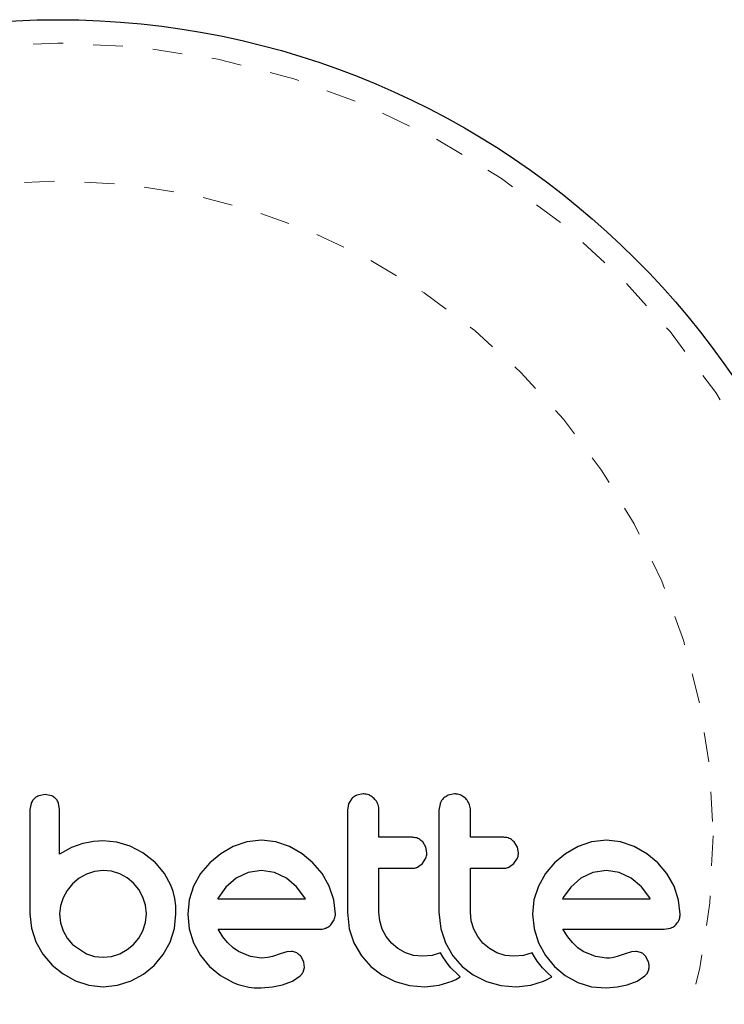
# Model space of a CAD drawing. Extents: x 960 to 1321, y 2275 to 2527.
# Drawn here: x 1091 to 1094, y 2370 to 2374 of the extents above; entities that cross this region are included whole.
import ezdxf

# ---------------------------------------------------------------- set-up
doc = ezdxf.new("R2010")
doc.units = 0
doc.header["$LTSCALE"] = 0.125
doc.header["$MEASUREMENT"] = 0
doc.linetypes.add('PHANTOM', pattern=[0.5, 0.25, -0.05, 0.05, -0.05, 0.05, -0.05])
doc.layers.add('CONTOUR', color=7, linetype='CONTINUOUS')

msp = doc.modelspace()

# ---------------------------------------------------------------- linework, layer by layer
at = {"layer": 'CONTOUR', "color": 0, "linetype": 'Continuous', "lineweight": 25}
for p, q in [((1091.357, 2370.997), (1091.3358, 2370.9931)), ((1091.3776, 2370.9931), (1091.357, 2370.997)), ((1092.4183, 2370.999), (1092.3973, 2370.9948)), ((1092.7238, 2370.999), (1092.7029, 2370.9948)), ((1091.3096, 2370.9673), (1091.3056, 2370.9465)), ((1091.4053, 2370.9467), (1091.4017, 2370.9679)), ((1092.3699, 2370.9663), (1092.366, 2370.9447)), ((1092.3807, 2370.9833), (1092.3699, 2370.9663)), ((1092.6755, 2370.9663), (1092.6715, 2370.9447)), ((1091.4823, 2370.8329), (1091.445, 2370.8201)), ((1091.5018, 2370.837), (1091.4823, 2370.8329)), ((1091.5184, 2370.8397), (1091.5018, 2370.837)), ((1091.5352, 2370.8415), (1091.5184, 2370.8397)), ((1091.5492, 2370.842), (1091.5352, 2370.8415)), ((1091.5958, 2370.8374), (1091.5492, 2370.842)), ((1091.6413, 2370.8239), (1091.5958, 2370.8374)), ((1092.0304, 2370.8387), (1091.9849, 2370.8234)), ((1092.0796, 2370.844), (1092.0304, 2370.8387)), ((1092.1267, 2370.8388), (1092.0796, 2370.844)), ((1092.1727, 2370.8234), (1092.1267, 2370.8388)), ((1092.6285, 2370.8214), (1092.6179, 2370.8385)), ((1092.934, 2370.8214), (1092.9234, 2370.8385)), ((1093.1818, 2370.8387), (1093.1364, 2370.8234)), ((1093.231, 2370.844), (1093.1818, 2370.8387)), ((1093.2781, 2370.8388), (1093.231, 2370.844)), ((1093.3241, 2370.8234), (1093.2781, 2370.8388)), ((1091.445, 2370.8201), (1091.4053, 2370.7977)), ((1091.6835, 2370.8019), (1091.6413, 2370.8239)), ((1091.7234, 2370.7705), (1091.6835, 2370.8019)), ((1091.943, 2370.7993), (1091.9064, 2370.769)), ((1091.9849, 2370.8234), (1091.943, 2370.7993)), ((1092.2148, 2370.7993), (1092.1727, 2370.8234)), ((1092.2512, 2370.769), (1092.2148, 2370.7993)), ((1092.632, 2370.8027), (1092.6285, 2370.8214)), ((1092.9375, 2370.8027), (1092.934, 2370.8214)), ((1093.0944, 2370.7993), (1093.0579, 2370.769)), ((1093.1364, 2370.8234), (1093.0944, 2370.7993)), ((1093.3663, 2370.7993), (1093.3241, 2370.8234)), ((1093.4027, 2370.769), (1093.3663, 2370.7993)), ((1091.7234, 2370.7716), (1091.7234, 2370.7705)), ((1091.7549, 2370.7329), (1091.7234, 2370.7716)), ((1091.9064, 2370.769), (1091.876, 2370.7326)), ((1092.2815, 2370.7327), (1092.2512, 2370.769)), ((1092.6002, 2370.7543), (1092.6169, 2370.7665)), ((1092.6169, 2370.7665), (1092.6283, 2370.7841)), ((1092.9057, 2370.7543), (1092.9224, 2370.7665)), ((1092.9224, 2370.7665), (1092.9338, 2370.7841)), ((1093.0579, 2370.769), (1093.0275, 2370.7327)), ((1093.4329, 2370.7327), (1093.4027, 2370.769)), ((1091.4949, 2370.7312), (1091.4703, 2370.7171)), ((1091.5216, 2370.7403), (1091.4949, 2370.7312)), ((1091.5503, 2370.7433), (1091.5216, 2370.7403)), ((1091.5787, 2370.7404), (1091.5503, 2370.7433)), ((1091.6061, 2370.7318), (1091.5787, 2370.7404)), ((1091.6312, 2370.7181), (1091.6061, 2370.7318)), ((1091.7762, 2370.694), (1091.7549, 2370.7329)), ((1091.876, 2370.7326), (1091.8526, 2370.6905)), ((1092.0344, 2370.7365), (1091.9945, 2370.7171)), ((1092.0796, 2370.7433), (1092.0344, 2370.7365)), ((1092.1228, 2370.7368), (1092.0796, 2370.7433)), ((1092.1626, 2370.7176), (1092.1228, 2370.7368)), ((1092.3055, 2370.6905), (1092.2815, 2370.7327)), ((1093.0275, 2370.7327), (1093.004, 2370.6905)), ((1093.1858, 2370.7365), (1093.1459, 2370.7171)), ((1093.231, 2370.7433), (1093.1858, 2370.7365)), ((1093.2742, 2370.7368), (1093.231, 2370.7433)), ((1093.314, 2370.7176), (1093.2742, 2370.7368)), ((1093.457, 2370.6905), (1093.4329, 2370.7327)), ((1091.4485, 2370.6985), (1091.4305, 2370.6764)), ((1091.4703, 2370.7171), (1091.4485, 2370.6985)), ((1091.6524, 2370.7006), (1091.6312, 2370.7181)), ((1091.6699, 2370.6793), (1091.6524, 2370.7006)), ((1091.7838, 2370.673), (1091.7762, 2370.694)), ((1091.9945, 2370.7171), (1091.9607, 2370.6876)), ((1092.1967, 2370.6886), (1092.1626, 2370.7176)), ((1093.1459, 2370.7171), (1093.1123, 2370.6877)), ((1093.3482, 2370.6885), (1093.314, 2370.7176)), ((1091.4305, 2370.6764), (1091.4169, 2370.6517)), ((1091.6836, 2370.6543), (1091.6699, 2370.6793)), ((1091.7894, 2370.6495), (1091.7838, 2370.673)), ((1091.8526, 2370.6905), (1091.8379, 2370.6447)), ((1091.9607, 2370.6876), (1091.9356, 2370.6528)), ((1092.2245, 2370.6517), (1092.1967, 2370.6886)), ((1092.321, 2370.6446), (1092.3055, 2370.6905)), ((1093.004, 2370.6905), (1092.9893, 2370.6447)), ((1093.1123, 2370.6877), (1093.087, 2370.6528)), ((1093.3759, 2370.6517), (1093.3482, 2370.6885)), ((1093.4724, 2370.6445), (1093.457, 2370.6905)), ((1091.4169, 2370.6517), (1091.4081, 2370.625)), ((1091.6923, 2370.6268), (1091.6836, 2370.6543)), ((1091.7927, 2370.6254), (1091.7894, 2370.6495)), ((1091.8379, 2370.6447), (1091.8329, 2370.5974)), ((1091.9339, 2370.6496), (1091.9336, 2370.6487)), ((1091.9356, 2370.6528), (1091.9339, 2370.6496)), ((1092.2262, 2370.6487), (1092.2245, 2370.6517)), ((1092.3261, 2370.5974), (1092.321, 2370.6446)), ((1092.9893, 2370.6447), (1092.9844, 2370.5974)), ((1093.087, 2370.6528), (1093.0853, 2370.6495)), ((1093.3776, 2370.6487), (1093.3759, 2370.6517)), ((1093.4776, 2370.5974), (1093.4724, 2370.6445)), ((1091.3056, 2370.5984), (1091.3107, 2370.5502)), ((1091.4081, 2370.625), (1091.4053, 2370.5984)), ((1091.4053, 2370.5984), (1091.4083, 2370.5688)), ((1091.6922, 2370.569), (1091.6952, 2370.5984)), ((1091.6952, 2370.5984), (1091.6923, 2370.6268)), ((1091.7888, 2370.5491), (1091.7938, 2370.5984)), ((1091.7938, 2370.5984), (1091.7927, 2370.6254)), ((1091.8329, 2370.5974), (1091.838, 2370.548)), ((1092.366, 2370.6035), (1092.3723, 2370.5483)), ((1092.4745, 2370.5747), (1092.4717, 2370.6035)), ((1092.6715, 2370.6035), (1092.6779, 2370.5484)), ((1092.78, 2370.5748), (1092.7772, 2370.6035)), ((1092.9844, 2370.5974), (1092.9894, 2370.548)), ((1091.4083, 2370.5688), (1091.4169, 2370.542)), ((1091.6836, 2370.542), (1091.6922, 2370.569)), ((1092.3111, 2370.5617), (1092.3224, 2370.5787)), ((1092.4827, 2370.5476), (1092.4745, 2370.5747)), ((1092.7882, 2370.5476), (1092.78, 2370.5748)), ((1091.3107, 2370.5502), (1091.3258, 2370.5048)), ((1091.4169, 2370.542), (1091.4306, 2370.5175)), ((1091.67, 2370.5175), (1091.6836, 2370.542)), ((1091.7742, 2370.5038), (1091.7888, 2370.5491)), ((1091.838, 2370.548), (1091.8526, 2370.5017)), ((1091.9504, 2370.5218), (1091.9346, 2370.5471)), ((1092.3723, 2370.5483), (1092.3881, 2370.5012)), ((1092.496, 2370.5225), (1092.4827, 2370.5476)), ((1092.6779, 2370.5484), (1092.6936, 2370.5012)), ((1092.8015, 2370.5225), (1092.7882, 2370.5476)), ((1092.9894, 2370.548), (1093.004, 2370.5017)), ((1093.1019, 2370.5218), (1093.086, 2370.5471)), ((1093.4243, 2370.5471), (1093.4456, 2370.5505)), ((1091.3258, 2370.5048), (1091.3496, 2370.4631)), ((1091.4306, 2370.5175), (1091.4485, 2370.4962)), ((1091.6524, 2370.4962), (1091.67, 2370.5175)), ((1091.751, 2370.462), (1091.7742, 2370.5038)), ((1091.8526, 2370.5017), (1091.8759, 2370.459)), ((1091.9662, 2370.5023), (1091.9504, 2370.5218)), ((1091.9843, 2370.4851), (1091.9662, 2370.5023)), ((1092.3881, 2370.5012), (1092.413, 2370.4582)), ((1092.5134, 2370.5007), (1092.496, 2370.5225)), ((1092.5347, 2370.4827), (1092.5134, 2370.5007)), ((1092.6936, 2370.5012), (1092.7186, 2370.4582)), ((1092.8189, 2370.5007), (1092.8015, 2370.5225)), ((1092.8402, 2370.4827), (1092.8189, 2370.5007)), ((1093.004, 2370.5017), (1093.0274, 2370.4589)), ((1093.1176, 2370.5023), (1093.1019, 2370.5218)), ((1093.1357, 2370.4851), (1093.1176, 2370.5023)), ((1091.4485, 2370.4962), (1091.4949, 2370.465)), ((1091.4949, 2370.465), (1091.5218, 2370.4563)), ((1091.5786, 2370.4563), (1091.6061, 2370.465)), ((1091.6061, 2370.465), (1091.6312, 2370.4787)), ((1091.6312, 2370.4787), (1091.6524, 2370.4962)), ((1092.0025, 2370.4725), (1091.9843, 2370.4851)), ((1092.0427, 2370.4556), (1092.0025, 2370.4725)), ((1092.142, 2370.4645), (1092.1158, 2370.4555)), ((1092.1637, 2370.471), (1092.142, 2370.4645)), ((1092.1784, 2370.4725), (1092.1637, 2370.471)), ((1092.5597, 2370.4685), (1092.5347, 2370.4827)), ((1092.5871, 2370.4595), (1092.5597, 2370.4685)), ((1092.6773, 2370.4681), (1092.6489, 2370.4595)), ((1092.6854, 2370.4541), (1092.6773, 2370.4681)), ((1092.8653, 2370.4685), (1092.8402, 2370.4827)), ((1092.8926, 2370.4595), (1092.8653, 2370.4685)), ((1092.9828, 2370.4681), (1092.9544, 2370.4595)), ((1092.9909, 2370.4541), (1092.9828, 2370.4681)), ((1093.154, 2370.4725), (1093.1357, 2370.4851)), ((1093.1942, 2370.4556), (1093.154, 2370.4725)), ((1093.2934, 2370.4645), (1093.2672, 2370.4555)), ((1093.3151, 2370.471), (1093.2934, 2370.4645)), ((1093.3298, 2370.4725), (1093.3151, 2370.471)), ((1091.3496, 2370.4631), (1091.3801, 2370.4273)), ((1091.5218, 2370.4563), (1091.5503, 2370.4534)), ((1091.5503, 2370.4534), (1091.5786, 2370.4563)), ((1091.7213, 2370.4262), (1091.751, 2370.462)), ((1091.8759, 2370.459), (1091.9059, 2370.4222)), ((1092.0796, 2370.4504), (1092.0427, 2370.4556)), ((1092.1007, 2370.4519), (1092.0796, 2370.4504)), ((1092.1158, 2370.4555), (1092.1007, 2370.4519)), ((1092.2205, 2370.4365), (1092.2113, 2370.4553)), ((1092.2224, 2370.4191), (1092.2205, 2370.4365)), ((1092.413, 2370.4582), (1092.444, 2370.4227)), ((1092.6166, 2370.4564), (1092.5871, 2370.4595)), ((1092.6489, 2370.4595), (1092.6166, 2370.4564)), ((1092.6944, 2370.4405), (1092.6854, 2370.4541)), ((1092.7028, 2370.4294), (1092.6944, 2370.4405)), ((1092.7186, 2370.4582), (1092.7495, 2370.4227)), ((1092.9222, 2370.4564), (1092.8926, 2370.4595)), ((1092.9544, 2370.4595), (1092.9222, 2370.4564)), ((1092.9999, 2370.4405), (1092.9909, 2370.4541)), ((1093.0083, 2370.4294), (1092.9999, 2370.4405)), ((1093.0274, 2370.4589), (1093.0574, 2370.4222)), ((1093.231, 2370.4504), (1093.1942, 2370.4556)), ((1093.2416, 2370.4507), (1093.231, 2370.4504)), ((1093.2506, 2370.4516), (1093.2416, 2370.4507)), ((1093.2596, 2370.4533), (1093.2506, 2370.4516)), ((1093.2672, 2370.4555), (1093.2596, 2370.4533)), ((1093.3719, 2370.4365), (1093.3627, 2370.4553)), ((1091.3801, 2370.4273), (1091.4166, 2370.3975)), ((1091.6856, 2370.3967), (1091.7213, 2370.4262)), ((1091.9059, 2370.4222), (1091.942, 2370.392)), ((1092.2181, 2370.4034), (1092.2224, 2370.4191)), ((1092.444, 2370.4227), (1092.4812, 2370.3941)), ((1092.7121, 2370.4183), (1092.7028, 2370.4294)), ((1092.7199, 2370.4099), (1092.7121, 2370.4183)), ((1092.7289, 2370.4008), (1092.7199, 2370.4099)), ((1092.7433, 2370.3874), (1092.7289, 2370.4008)), ((1092.7495, 2370.4227), (1092.7867, 2370.3941)), ((1093.0176, 2370.4183), (1093.0083, 2370.4294)), ((1093.0254, 2370.4099), (1093.0176, 2370.4183)), ((1093.0344, 2370.4008), (1093.0254, 2370.4099)), ((1093.0488, 2370.3874), (1093.0344, 2370.4008)), ((1093.0574, 2370.4222), (1093.0935, 2370.3919)), ((1091.4166, 2370.3975), (1091.4581, 2370.3744)), ((1091.4581, 2370.3744), (1091.5031, 2370.3597)), ((1091.5985, 2370.3596), (1091.6438, 2370.3739)), ((1091.6438, 2370.3739), (1091.6856, 2370.3967)), ((1091.942, 2370.392), (1091.9844, 2370.3684)), ((1092.149, 2370.3608), (1092.1827, 2370.3738)), ((1092.1827, 2370.3738), (1092.2084, 2370.391)), ((1092.4812, 2370.3941), (1092.5255, 2370.3724)), ((1092.5255, 2370.3724), (1092.5731, 2370.3593)), ((1092.6729, 2370.3595), (1092.7158, 2370.3729)), ((1092.7158, 2370.3729), (1092.7279, 2370.3787)), ((1092.7279, 2370.3787), (1092.7433, 2370.3874)), ((1092.7867, 2370.3941), (1092.831, 2370.3724)), ((1092.831, 2370.3724), (1092.8787, 2370.3593)), ((1092.9784, 2370.3595), (1093.0213, 2370.3729)), ((1093.0213, 2370.3729), (1093.0334, 2370.3787)), ((1093.0334, 2370.3787), (1093.0488, 2370.3874)), ((1093.0935, 2370.3919), (1093.1359, 2370.3684)), ((1093.1359, 2370.3684), (1093.1819, 2370.3542)), ((1093.3005, 2370.3608), (1093.3341, 2370.3738)), ((1093.3341, 2370.3738), (1093.3599, 2370.391)), ((1091.5031, 2370.3597), (1091.5503, 2370.3548)), ((1091.5503, 2370.3548), (1091.5985, 2370.3596)), ((1092.0786, 2370.3508), (1092.1156, 2370.3539)), ((1092.1156, 2370.3539), (1092.149, 2370.3608)), ((1092.5731, 2370.3593), (1092.6246, 2370.3548)), ((1092.6246, 2370.3548), (1092.6729, 2370.3595)), ((1092.8787, 2370.3593), (1092.9302, 2370.3548)), ((1092.9302, 2370.3548), (1092.9784, 2370.3595)), ((1093.1819, 2370.3542), (1093.23, 2370.3508)), ((1093.23, 2370.3508), (1093.267, 2370.3539)), ((1093.267, 2370.3539), (1093.3005, 2370.3608))]:
    msp.add_line(p, q, dxfattribs=at)
msp.add_circle((1091.3991, 2370.8586), 2.7275, dxfattribs=at)
at = {"layer": 'CONTOUR', "color": 0, "linetype": 'PHANTOM', "lineweight": 18}
for radius in [2.6495, 2.1886]:
    msp.add_circle((1091.3991, 2370.8586), radius, dxfattribs=at)
at = {"layer": 'CONTOUR', "color": 0, "linetype": 'Continuous', "lineweight": 25}
for points, knots in [([(1091.3358, 2370.9931), (1091.3311, 2370.9909), (1091.3254, 2370.9881), (1091.3208, 2370.9838), (1091.3199, 2370.983)], [0, 0, 0, 0, 0.814215, 1, 1, 1, 1]), ([(1091.3924, 2370.983), (1091.389, 2370.9861), (1091.3845, 2370.9902), (1091.379, 2370.9925), (1091.3776, 2370.9931)], [0, 0, 0, 0, 0.76207, 1, 1, 1, 1]), ([(1092.3973, 2370.9948), (1092.3924, 2370.9922), (1092.3863, 2370.9891), (1092.3815, 2370.9842), (1092.3807, 2370.9833)], [0, 0, 0, 0, 0.820103, 1, 1, 1, 1]), ([(1092.4559, 2370.9832), (1092.4513, 2370.9871), (1092.442, 2370.9948), (1092.4282, 2370.9986), (1092.4203, 2370.9989), (1092.4183, 2370.999)], [0, 0, 0, 0, 0.4267, 0.853338, 1, 1, 1, 1]), ([(1092.7029, 2370.9948), (1092.6979, 2370.9922), (1092.6918, 2370.9891), (1092.687, 2370.9842), (1092.6862, 2370.9833)], [0, 0, 0, 0, 0.828821, 1, 1, 1, 1]), ([(1092.7614, 2370.9832), (1092.7567, 2370.9871), (1092.7474, 2370.9949), (1092.7336, 2370.9987), (1092.7258, 2370.9989), (1092.7238, 2370.999)], [0, 0, 0, 0, 0.429325, 0.858343, 1, 1, 1, 1]), ([(1091.3199, 2370.983), (1091.3166, 2370.9791), (1091.3125, 2370.9743), (1091.31, 2370.9685), (1091.3096, 2370.9673)], [0, 0, 0, 0, 0.798463, 1, 1, 1, 1]), ([(1091.4017, 2370.9679), (1091.3996, 2370.9724), (1091.3972, 2370.9778), (1091.3932, 2370.9822), (1091.3924, 2370.983)], [0, 0, 0, 0, 0.8127597, 1, 1, 1, 1]), ([(1092.4717, 2370.9447), (1092.4711, 2370.9507), (1092.4699, 2370.9628), (1092.4628, 2370.9756), (1092.4574, 2370.9816), (1092.4559, 2370.9832)], [0, 0, 0, 0, 0.422247, 0.844545, 1, 1, 1, 1]), ([(1092.6862, 2370.9833), (1092.6826, 2370.9789), (1092.6784, 2370.9736), (1092.6759, 2370.9673), (1092.6755, 2370.9663)], [0, 0, 0, 0, 0.838131, 1, 1, 1, 1]), ([(1092.7772, 2370.9447), (1092.7766, 2370.9506), (1092.7755, 2370.9625), (1092.7685, 2370.9753), (1092.763, 2370.9814), (1092.7614, 2370.9832)], [0, 0, 0, 0, 0.4136, 0.827138, 1, 1, 1, 1]), ([(1091.3056, 2370.9465), (1091.3056, 2370.9172), (1091.3056, 2370.8591), (1091.3056, 2370.7585), (1091.3056, 2370.6717), (1091.3056, 2370.6138), (1091.3056, 2370.5984)], [0, 0, 0, 0, 0.252045, 0.500807, 0.866669, 1, 1, 1, 1]), ([(1091.4053, 2370.7977), (1091.4053, 2370.818), (1091.4053, 2370.8427), (1091.4053, 2370.8722), (1091.4053, 2370.9008), (1091.4053, 2370.9258), (1091.4053, 2370.9459), (1091.4053, 2370.9467)], [0, 0, 0, 0, 0.4090051, 0.4971943, 0.5946922, 0.9846929, 1, 1, 1, 1]), ([(1092.366, 2370.9447), (1092.366, 2370.8879), (1092.366, 2370.7741), (1092.366, 2370.6604), (1092.366, 2370.6035)], [0, 0, 0, 0, 0.499063, 1, 1, 1, 1]), ([(1092.4717, 2370.8541), (1092.4717, 2370.8691), (1092.4717, 2370.8993), (1092.4717, 2370.9295), (1092.4717, 2370.9447)], [0, 0, 0, 0, 0.496842, 1, 1, 1, 1]), ([(1092.6715, 2370.9447), (1092.6715, 2370.8881), (1092.6715, 2370.7743), (1092.6715, 2370.6607), (1092.6715, 2370.6035)], [0, 0, 0, 0, 0.496662, 1, 1, 1, 1]), ([(1092.7772, 2370.8541), (1092.7772, 2370.8689), (1092.7772, 2370.8991), (1092.7772, 2370.9293), (1092.7772, 2370.9447)], [0, 0, 0, 0, 0.491937, 1, 1, 1, 1]), ([(1092.5827, 2370.8541), (1092.5618, 2370.8541), (1092.5248, 2370.8541), (1092.4877, 2370.8541), (1092.4717, 2370.8541)], [0, 0, 0, 0, 0.566841, 1, 1, 1, 1]), ([(1092.6179, 2370.8385), (1092.6138, 2370.8421), (1092.6057, 2370.8495), (1092.5927, 2370.8536), (1092.585, 2370.8539), (1092.5827, 2370.8541)], [0, 0, 0, 0, 0.409722, 0.819316, 1, 1, 1, 1]), ([(1092.8882, 2370.8541), (1092.8621, 2370.8541), (1092.8252, 2370.8541), (1092.7881, 2370.8541), (1092.7772, 2370.8541)], [0, 0, 0, 0, 0.70699, 1, 1, 1, 1]), ([(1092.9234, 2370.8385), (1092.9193, 2370.8422), (1092.911, 2370.8496), (1092.8981, 2370.8536), (1092.8905, 2370.854), (1092.8882, 2370.8541)], [0, 0, 0, 0, 0.413776, 0.827157, 1, 1, 1, 1]), ([(1092.6283, 2370.7841), (1092.6299, 2370.7891), (1092.6319, 2370.7952), (1092.632, 2370.8016), (1092.632, 2370.8027)], [0, 0, 0, 0, 0.8205274, 1, 1, 1, 1]), ([(1092.9338, 2370.7841), (1092.9354, 2370.7889), (1092.9374, 2370.7951), (1092.9375, 2370.8014), (1092.9375, 2370.8027)], [0, 0, 0, 0, 0.802012, 1, 1, 1, 1]), ([(1092.4717, 2370.7504), (1092.4877, 2370.7504), (1092.5248, 2370.7504), (1092.5617, 2370.7504), (1092.5827, 2370.7504)], [0, 0, 0, 0, 0.431607, 1, 1, 1, 1]), ([(1092.4717, 2370.6035), (1092.4717, 2370.6284), (1092.4717, 2370.6773), (1092.4717, 2370.7263), (1092.4717, 2370.7504)], [0, 0, 0, 0, 0.508908, 1, 1, 1, 1]), ([(1092.5827, 2370.7504), (1092.5874, 2370.7508), (1092.5935, 2370.7514), (1092.599, 2370.7538), (1092.6002, 2370.7543)], [0, 0, 0, 0, 0.791674, 1, 1, 1, 1]), ([(1092.7772, 2370.7504), (1092.788, 2370.7504), (1092.8252, 2370.7504), (1092.8621, 2370.7504), (1092.8882, 2370.7504)], [0, 0, 0, 0, 0.290987, 1, 1, 1, 1]), ([(1092.7772, 2370.6035), (1092.7772, 2370.629), (1092.7772, 2370.678), (1092.7772, 2370.727), (1092.7772, 2370.7504)], [0, 0, 0, 0, 0.522406, 1, 1, 1, 1]), ([(1092.8882, 2370.7504), (1092.8931, 2370.7508), (1092.8991, 2370.7514), (1092.9046, 2370.7538), (1092.9057, 2370.7543)], [0, 0, 0, 0, 0.809019, 1, 1, 1, 1]), ([(1091.9336, 2370.6487), (1091.9834, 2370.6487), (1092.0813, 2370.6487), (1092.1784, 2370.6487), (1092.2262, 2370.6487)], [0, 0, 0, 0, 0.508367, 1, 1, 1, 1]), ([(1093.0853, 2370.6495), (1093.0853, 2370.6495), (1093.0852, 2370.6492), (1093.0851, 2370.6489), (1093.085, 2370.6487)], [0, 0, 0, 0, 0.1476194, 1, 1, 1, 1]), ([(1093.085, 2370.6487), (1093.1173, 2370.6487), (1093.2164, 2370.6487), (1093.3127, 2370.6487), (1093.3776, 2370.6487)], [0, 0, 0, 0, 0.325998, 1, 1, 1, 1]), ([(1092.3224, 2370.5787), (1092.324, 2370.5838), (1092.326, 2370.5899), (1092.3261, 2370.5962), (1092.3261, 2370.5974)], [0, 0, 0, 0, 0.8251838, 1, 1, 1, 1]), ([(1093.4738, 2370.5787), (1093.4753, 2370.5832), (1093.4774, 2370.5893), (1093.4775, 2370.5957), (1093.4776, 2370.5974)], [0, 0, 0, 0, 0.7393175, 1, 1, 1, 1]), ([(1093.4625, 2370.5617), (1093.4662, 2370.5661), (1093.4706, 2370.5713), (1093.4734, 2370.5777), (1093.4738, 2370.5787)], [0, 0, 0, 0, 0.842035, 1, 1, 1, 1]), ([(1091.9346, 2370.5471), (1091.992, 2370.5471), (1092.1053, 2370.5471), (1092.2175, 2370.5471), (1092.2729, 2370.5471)], [0, 0, 0, 0, 0.506257, 1, 1, 1, 1]), ([(1092.2729, 2370.5471), (1092.2789, 2370.5473), (1092.2862, 2370.5476), (1092.293, 2370.5501), (1092.2942, 2370.5505)], [0, 0, 0, 0, 0.830062, 1, 1, 1, 1]), ([(1092.2942, 2370.5505), (1092.2989, 2370.5528), (1092.3051, 2370.5557), (1092.3099, 2370.5605), (1092.3111, 2370.5617)], [0, 0, 0, 0, 0.762658, 1, 1, 1, 1]), ([(1093.086, 2370.5471), (1093.1255, 2370.5471), (1093.2404, 2370.5471), (1093.3514, 2370.5471), (1093.4243, 2370.5471)], [0, 0, 0, 0, 0.344072, 1, 1, 1, 1]), ([(1093.4456, 2370.5505), (1093.4504, 2370.5528), (1093.4565, 2370.5557), (1093.4615, 2370.5606), (1093.4625, 2370.5617)], [0, 0, 0, 0, 0.787974, 1, 1, 1, 1]), ([(1092.1972, 2370.4676), (1092.1926, 2370.4695), (1092.1866, 2370.472), (1092.1801, 2370.4724), (1092.1784, 2370.4725)], [0, 0, 0, 0, 0.744484, 1, 1, 1, 1]), ([(1092.2113, 2370.4553), (1092.2083, 2370.4588), (1092.2042, 2370.4637), (1092.1987, 2370.4668), (1092.1972, 2370.4676)], [0, 0, 0, 0, 0.720537, 1, 1, 1, 1]), ([(1093.3486, 2370.4676), (1093.3436, 2370.4697), (1093.3375, 2370.4722), (1093.331, 2370.4724), (1093.3298, 2370.4725)], [0, 0, 0, 0, 0.825853, 1, 1, 1, 1]), ([(1093.3627, 2370.4553), (1093.3595, 2370.459), (1093.3553, 2370.4639), (1093.3499, 2370.4669), (1093.3486, 2370.4676)], [0, 0, 0, 0, 0.760588, 1, 1, 1, 1]), ([(1093.3739, 2370.4191), (1093.3738, 2370.424), (1093.3738, 2370.4299), (1093.3722, 2370.4355), (1093.3719, 2370.4365)], [0, 0, 0, 0, 0.81864, 1, 1, 1, 1]), ([(1092.2084, 2370.391), (1092.2115, 2370.3942), (1092.2152, 2370.3979), (1092.2177, 2370.4026), (1092.2181, 2370.4034)], [0, 0, 0, 0, 0.8261748, 1, 1, 1, 1]), ([(1093.3599, 2370.391), (1093.3628, 2370.3939), (1093.3665, 2370.3977), (1093.369, 2370.4024), (1093.3695, 2370.4034)], [0, 0, 0, 0, 0.783779, 1, 1, 1, 1]), ([(1093.3695, 2370.4034), (1093.3711, 2370.4074), (1093.3732, 2370.4124), (1093.3737, 2370.4179), (1093.3739, 2370.4191)], [0, 0, 0, 0, 0.771049, 1, 1, 1, 1]), ([(1091.9844, 2370.3684), (1092.0074, 2370.3606), (1092.0382, 2370.3502), (1092.0705, 2370.3507), (1092.0786, 2370.3508)], [0, 0, 0, 0, 0.748783, 1, 1, 1, 1])]:
    msp.add_open_spline(points, degree=3, knots=knots, dxfattribs=at)

doc.saveas('drawing.dxf')
